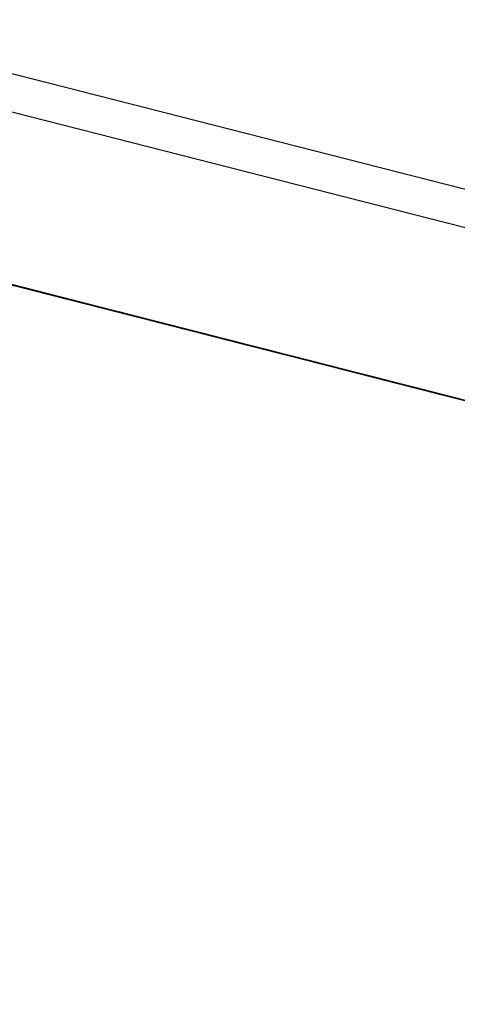
# Model space of a CAD drawing. Extents: x -236 to 38, y -54 to 167.
# Drawn here: x -149 to -149, y 123 to 123 of the extents above; entities that cross this region are included whole.
import ezdxf

# ---------------------------------------------------------------- set-up
doc = ezdxf.new("R2010")
doc.units = 0
doc.header["$MEASUREMENT"] = 0
doc.layers.add('TFR-TRI', color=7, linetype='CONTINUOUS')

msp = doc.modelspace()

# ---------------------------------------------------------------- linework, layer by layer
at = {"layer": 'TFR-TRI', "color": 18, "linetype": 'CONTINUOUS'}
for p, q in [((-147.476227, 122.599121), (-150.413536, 123.348923)), ((-147.499374, 122.602402), (-150.248535, 123.304184)), ((-148.856842, 122.937057), (-148.900078, 122.94809)), ((-148.856842, 122.937057), (-148.900078, 122.94809)), ((-148.856842, 122.937057), (-148.900078, 122.94809)), ((-148.896858, 122.947281), (-148.859138, 122.937653)), ((-148.8573, 122.93718), (-148.896858, 122.947281)), ((-148.896858, 122.947281), (-148.854538, 122.936478)), ((-148.853477, 122.936203), (-148.895798, 122.947006)), ((-148.895798, 122.947006), (-148.856239, 122.936905)), ((-148.858078, 122.937378), (-148.895798, 122.947006)), ((-148.893036, 122.946304), (-148.853477, 122.936203)), ((-148.856239, 122.936905), (-148.893036, 122.946304)), ((-148.893036, 122.946304), (-148.858078, 122.937378)), ((-148.858078, 122.937378), (-148.89212, 122.94606)), ((-148.858078, 122.937378), (-148.89212, 122.94606)), ((-148.89212, 122.94606), (-148.858078, 122.937378)), ((-148.881538, 122.943359), (-148.860374, 122.937958)), ((-148.858536, 122.937485), (-148.8797, 122.942886)), ((-148.877861, 122.942429), (-148.856697, 122.937027)), ((-148.870575, 122.940567), (-148.865974, 122.939392)), ((-148.865974, 122.939392), (-148.869652, 122.940323)), ((-148.869652, 122.940323), (-148.865974, 122.939392)), ((-148.865974, 122.939392), (-148.869652, 122.940323)), ((-148.869652, 122.940323), (-148.865974, 122.939392)), ((-148.869576, 122.940308), (-148.865898, 122.939377)), ((-148.865807, 122.939346), (-148.869492, 122.940292)), ((-148.869492, 122.940292), (-148.865807, 122.939346)), ((-148.869446, 122.940277), (-148.865768, 122.939331)), ((-148.865768, 122.939331), (-148.869446, 122.940277)), ((-148.869347, 122.940247), (-148.865669, 122.939316)), ((-148.865974, 122.939392), (-148.868736, 122.940094)), ((-148.865898, 122.939377), (-148.86866, 122.940079)), ((-148.868645, 122.940079), (-148.865883, 122.939362)), ((-148.865807, 122.939346), (-148.868568, 122.940048)), ((-148.868568, 122.940048), (-148.865807, 122.939346)), ((-148.864891, 122.939117), (-148.868568, 122.940048)), ((-148.868568, 122.940048), (-148.864891, 122.939117)), ((-148.868523, 122.940048), (-148.864845, 122.939102)), ((-148.864845, 122.939102), (-148.868523, 122.940048)), ((-148.864746, 122.939072), (-148.868431, 122.940018)), ((-148.868431, 122.940018), (-148.864746, 122.939072)), ((-148.86834, 122.939987), (-148.864662, 122.939056)), ((-148.864662, 122.939056), (-148.86834, 122.939987)), ((-148.865578, 122.939285), (-148.86834, 122.939987)), ((-148.86834, 122.939987), (-148.865578, 122.939285)), ((-148.867737, 122.939835), (-148.864975, 122.939133)), ((-148.864975, 122.939133), (-148.867737, 122.939835)), ((-148.867737, 122.939835), (-148.865898, 122.939377)), ((-148.865898, 122.939377), (-148.867737, 122.939835)), ((-148.867722, 122.939835), (-148.86496, 122.939133)), ((-148.86496, 122.939133), (-148.867722, 122.939835)), ((-148.864746, 122.939072), (-148.867508, 122.939789)), ((-148.867508, 122.939789), (-148.864746, 122.939072)), ((-148.867416, 122.939758), (-148.864662, 122.939056)), ((-148.867416, 122.939758), (-148.863739, 122.938812)), ((-148.867142, 122.939682), (-148.86409, 122.938904)), ((-148.862564, 122.938522), (-148.867142, 122.939682)), ((-148.867142, 122.939682), (-148.86409, 122.938904)), ((-148.86409, 122.938904), (-148.867142, 122.939682)), ((-148.867142, 122.939682), (-148.865616, 122.939301)), ((-148.865616, 122.939301), (-148.867142, 122.939682)), ((-148.866806, 122.939606), (-148.863121, 122.93866)), ((-148.864044, 122.938904), (-148.866806, 122.939606)), ((-148.864044, 122.938904), (-148.866806, 122.939606)), ((-148.866684, 122.939575), (-148.863922, 122.938873)), ((-148.864845, 122.939102), (-148.866684, 122.939575)), ((-148.863831, 122.938843), (-148.866585, 122.939545)), ((-148.866501, 122.939529), (-148.864662, 122.939056)), ((-148.863739, 122.938812), (-148.866501, 122.939529)), ((-148.864662, 122.939056), (-148.866501, 122.939529)), ((-148.865974, 122.939392), (-148.862289, 122.938446)), ((-148.862289, 122.938446), (-148.865974, 122.939392)), ((-148.865974, 122.939392), (-148.863213, 122.93869)), ((-148.863213, 122.93869), (-148.865974, 122.939392)), ((-148.865974, 122.939392), (-148.863213, 122.93869)), ((-148.863213, 122.93869), (-148.865974, 122.939392)), ((-148.865898, 122.939377), (-148.863136, 122.93866)), ((-148.862221, 122.938431), (-148.865898, 122.939377)), ((-148.865898, 122.939377), (-148.863136, 122.93866)), ((-148.863136, 122.93866), (-148.865898, 122.939377)), ((-148.865883, 122.939362), (-148.864044, 122.938904)), ((-148.862129, 122.938416), (-148.865807, 122.939346)), ((-148.865807, 122.939346), (-148.862129, 122.938416)), ((-148.862129, 122.938416), (-148.865807, 122.939346)), ((-148.865807, 122.939346), (-148.862129, 122.938416)), ((-148.865768, 122.939331), (-148.863007, 122.938629)), ((-148.863007, 122.938629), (-148.865768, 122.939331)), ((-148.865669, 122.939316), (-148.861069, 122.938141)), ((-148.865616, 122.939301), (-148.86409, 122.938904)), ((-148.86409, 122.938904), (-148.865616, 122.939301)), ((-148.862816, 122.938583), (-148.865578, 122.939285)), ((-148.865578, 122.939285), (-148.864662, 122.939056)), ((-148.864975, 122.939133), (-148.862221, 122.938431)), ((-148.861298, 122.938202), (-148.864975, 122.939133)), ((-148.86496, 122.939133), (-148.862206, 122.938431)), ((-148.862206, 122.938431), (-148.86496, 122.939133)), ((-148.862129, 122.938416), (-148.864891, 122.939117)), ((-148.864891, 122.939117), (-148.862129, 122.938416)), ((-148.864845, 122.939102), (-148.861168, 122.938156)), ((-148.862083, 122.9384), (-148.864845, 122.939102)), ((-148.862083, 122.9384), (-148.864845, 122.939102)), ((-148.861069, 122.938141), (-148.864746, 122.939072)), ((-148.864746, 122.939072), (-148.861069, 122.938141)), ((-148.861069, 122.938141), (-148.864746, 122.939072)), ((-148.864746, 122.939072), (-148.861069, 122.938141)), ((-148.864662, 122.939056), (-148.8619, 122.938354)), ((-148.862816, 122.938583), (-148.864662, 122.939056)), ((-148.864662, 122.939056), (-148.863739, 122.938812)), ((-148.864662, 122.939056), (-148.862816, 122.938583)), ((-148.864662, 122.939056), (-148.862816, 122.938583)), ((-148.863739, 122.938812), (-148.864662, 122.939056)), ((-148.821045, 122.927917), (-148.864288, 122.938965)), ((-148.821045, 122.927917), (-148.864288, 122.938965)), ((-148.821045, 122.927917), (-148.864288, 122.938965)), ((-148.86409, 122.938904), (-148.857986, 122.937347)), ((-148.86409, 122.938904), (-148.861038, 122.938126)), ((-148.861038, 122.938126), (-148.86409, 122.938904)), ((-148.86409, 122.938904), (-148.861038, 122.938126)), ((-148.861038, 122.938126), (-148.86409, 122.938904)), ((-148.860367, 122.937958), (-148.864044, 122.938904)), ((-148.864044, 122.938904), (-148.862206, 122.938431)), ((-148.862206, 122.938431), (-148.864044, 122.938904)), ((-148.863922, 122.938873), (-148.862083, 122.9384)), ((-148.861069, 122.938141), (-148.863831, 122.938843)), ((-148.863739, 122.938812), (-148.862816, 122.938583)), ((-148.8619, 122.938354), (-148.863739, 122.938812)), ((-148.862816, 122.938583), (-148.863739, 122.938812)), ((-148.863739, 122.938812), (-148.860977, 122.93811)), ((-148.863213, 122.93869), (-148.859535, 122.937744)), ((-148.859535, 122.937744), (-148.863213, 122.93869)), ((-148.863213, 122.93869), (-148.860451, 122.937973)), ((-148.860451, 122.937973), (-148.863213, 122.93869)), ((-148.863136, 122.93866), (-148.859459, 122.937729)), ((-148.863136, 122.93866), (-148.861298, 122.938202)), ((-148.860374, 122.937958), (-148.863136, 122.93866)), ((-148.863121, 122.93866), (-148.860367, 122.937958)), ((-148.863007, 122.938629), (-148.860245, 122.937927)), ((-148.860245, 122.937927), (-148.863007, 122.938629)), ((-148.860062, 122.937881), (-148.862816, 122.938583)), ((-148.862816, 122.938583), (-148.8619, 122.938354)), ((-148.860977, 122.93811), (-148.862816, 122.938583)), ((-148.862816, 122.938583), (-148.860977, 122.93811)), ((-148.862816, 122.938583), (-148.8619, 122.938354)), ((-148.8619, 122.938354), (-148.862816, 122.938583)), ((-148.857986, 122.937347), (-148.862564, 122.938522)), ((-148.862289, 122.938446), (-148.858612, 122.937515)), ((-148.858612, 122.937515), (-148.862289, 122.938446)), ((-148.858536, 122.937485), (-148.862221, 122.938431)), ((-148.862221, 122.938431), (-148.858536, 122.937485)), ((-148.862206, 122.938431), (-148.860367, 122.937958)), ((-148.860367, 122.937958), (-148.862206, 122.938431)), ((-148.862206, 122.938431), (-148.860367, 122.937958)), ((-148.860367, 122.937958), (-148.862206, 122.938431)), ((-148.84005, 122.93277), (-148.862129, 122.938416)), ((-148.862129, 122.938416), (-148.84005, 122.93277)), ((-148.842812, 122.933472), (-148.862129, 122.938416)), ((-148.862129, 122.938416), (-148.842812, 122.933472)), ((-148.84465, 122.933945), (-148.862129, 122.938416)), ((-148.862129, 122.938416), (-148.84465, 122.933945)), ((-148.858406, 122.937454), (-148.862083, 122.9384)), ((-148.862083, 122.9384), (-148.860245, 122.937927)), ((-148.860245, 122.937927), (-148.862083, 122.9384)), ((-148.8619, 122.938354), (-148.860062, 122.937881)), ((-148.8619, 122.938354), (-148.860977, 122.93811)), ((-148.860977, 122.93811), (-148.8619, 122.938354)), ((-148.858536, 122.937485), (-148.861298, 122.938202)), ((-148.861298, 122.938202), (-148.858536, 122.937485)), ((-148.861168, 122.938156), (-148.858406, 122.937454)), ((-148.861069, 122.938141), (-148.857384, 122.937195)), ((-148.857384, 122.937195), (-148.861069, 122.938141)), ((-148.861069, 122.938141), (-148.858307, 122.937439)), ((-148.858307, 122.937439), (-148.861069, 122.938141)), ((-148.861069, 122.938141), (-148.858307, 122.937439)), ((-148.858307, 122.937439), (-148.861069, 122.938141)), ((-148.861038, 122.938126), (-148.856453, 122.936966)), ((-148.856453, 122.936966), (-148.861038, 122.938126)), ((-148.861038, 122.938126), (-148.857986, 122.937347)), ((-148.857986, 122.937347), (-148.861038, 122.938126)), ((-148.860062, 122.937881), (-148.860977, 122.93811)), ((-148.860977, 122.93811), (-148.860062, 122.937881)), ((-148.860062, 122.937881), (-148.860977, 122.93811)), ((-148.860977, 122.93811), (-148.859138, 122.937653)), ((-148.860451, 122.937973), (-148.857689, 122.937271)), ((-148.858612, 122.937515), (-148.860451, 122.937973)), ((-148.860374, 122.937958), (-148.847496, 122.934677)), ((-148.85762, 122.937256), (-148.860374, 122.937958)), ((-148.860367, 122.937958), (-148.858521, 122.937485)), ((-148.858521, 122.937485), (-148.860367, 122.937958)), ((-148.860367, 122.937958), (-148.858521, 122.937485)), ((-148.858521, 122.937485), (-148.860367, 122.937958)), ((-148.860367, 122.937958), (-148.859444, 122.937729)), ((-148.859444, 122.937729), (-148.860367, 122.937958)), ((-148.860245, 122.937927), (-148.858406, 122.937454)), ((-148.858406, 122.937454), (-148.860245, 122.937927)), ((-148.860245, 122.937927), (-148.858406, 122.937454)), ((-148.858406, 122.937454), (-148.860245, 122.937927)), ((-148.860062, 122.937881), (-148.858223, 122.937408)), ((-148.859138, 122.937653), (-148.860062, 122.937881)), ((-148.859138, 122.937653), (-148.860062, 122.937881)), ((-148.859833, 122.93782), (-148.804626, 122.923737)), ((-148.859833, 122.93782), (-148.804626, 122.923737)), ((-148.859833, 122.93782), (-148.804626, 122.923737)), ((-148.859535, 122.937744), (-148.856773, 122.937042)), ((-148.856773, 122.937042), (-148.859535, 122.937744)), ((-148.859459, 122.937729), (-148.854858, 122.936554)), ((-148.859444, 122.937729), (-148.858521, 122.937485)), ((-148.858521, 122.937485), (-148.859444, 122.937729)), ((-148.858223, 122.937408), (-148.859138, 122.937653)), ((-148.859138, 122.937653), (-148.8573, 122.93718)), ((-148.858612, 122.937515), (-148.854935, 122.936569)), ((-148.85585, 122.936813), (-148.858612, 122.937515)), ((-148.85585, 122.936813), (-148.858612, 122.937515)), ((-148.858589, 122.9375), (-148.79599, 122.921524)), ((-148.792938, 122.920746), (-148.858589, 122.9375)), ((-148.858589, 122.9375), (-148.788361, 122.919571)), ((-148.850258, 122.935379), (-148.858536, 122.937485)), ((-148.854858, 122.936554), (-148.858536, 122.937485)), ((-148.858536, 122.937485), (-148.854858, 122.936554)), ((-148.854858, 122.936554), (-148.858536, 122.937485)), ((-148.858536, 122.937485), (-148.854858, 122.936554)), ((-148.858521, 122.937485), (-148.856682, 122.937012)), ((-148.856682, 122.937012), (-148.858521, 122.937485)), ((-148.858521, 122.937485), (-148.857605, 122.937256)), ((-148.856682, 122.937012), (-148.858521, 122.937485)), ((-148.858521, 122.937485), (-148.856682, 122.937012)), ((-148.857605, 122.937256), (-148.858521, 122.937485)), ((-148.858406, 122.937454), (-148.856567, 122.936981)), ((-148.856567, 122.936981), (-148.858406, 122.937454)), ((-148.858406, 122.937454), (-148.856567, 122.936981)), ((-148.856567, 122.936981), (-148.858406, 122.937454)), ((-148.858406, 122.937454), (-148.857483, 122.937225)), ((-148.857483, 122.937225), (-148.858406, 122.937454)), ((-148.858307, 122.937439), (-148.85463, 122.936493)), ((-148.85463, 122.936493), (-148.858307, 122.937439)), ((-148.858307, 122.937439), (-148.855545, 122.936722)), ((-148.855545, 122.936722), (-148.858307, 122.937439)), ((-148.858223, 122.937408), (-148.8573, 122.93718)), ((-148.8573, 122.93718), (-148.858223, 122.937408)), ((-148.857986, 122.937347), (-148.853401, 122.936188)), ((-148.851875, 122.935791), (-148.857986, 122.937347)), ((-148.857986, 122.937347), (-148.853401, 122.936188)), ((-148.853401, 122.936188), (-148.857986, 122.937347)), ((-148.857689, 122.937271), (-148.85585, 122.936813)), ((-148.854858, 122.936554), (-148.85762, 122.937256)), ((-148.857605, 122.937256), (-148.855766, 122.936783)), ((-148.856682, 122.937012), (-148.857605, 122.937256)), ((-148.857483, 122.937225), (-148.856567, 122.936981)), ((-148.856567, 122.936981), (-148.857483, 122.937225)), ((-148.857384, 122.937195), (-148.853706, 122.936264)), ((-148.853706, 122.936264), (-148.857384, 122.937195)), ((-148.8573, 122.93718), (-148.856377, 122.936935)), ((-148.856773, 122.937042), (-148.854012, 122.93634)), ((-148.854012, 122.93634), (-148.856773, 122.937042)), ((-148.856697, 122.937027), (-148.852097, 122.935852)), ((-148.856682, 122.937012), (-148.854843, 122.936554)), ((-148.854843, 122.936554), (-148.856682, 122.937012)), ((-148.855766, 122.936783), (-148.856682, 122.937012)), ((-148.856682, 122.937012), (-148.855766, 122.936783)), ((-148.855766, 122.936783), (-148.856682, 122.937012)), ((-148.856567, 122.936981), (-148.854721, 122.936523)), ((-148.854721, 122.936523), (-148.856567, 122.936981)), ((-148.856567, 122.936981), (-148.855644, 122.936752)), ((-148.854721, 122.936523), (-148.856567, 122.936981)), ((-148.856567, 122.936981), (-148.854721, 122.936523)), ((-148.855644, 122.936752), (-148.856567, 122.936981)), ((-148.856453, 122.936966), (-148.851875, 122.935791)), ((-148.850349, 122.935394), (-148.856453, 122.936966)), ((-148.852173, 122.935867), (-148.85585, 122.936813)), ((-148.85585, 122.936813), (-148.854012, 122.93634)), ((-148.854012, 122.93634), (-148.85585, 122.936813)), ((-148.855766, 122.936783), (-148.854843, 122.936554)), ((-148.854843, 122.936554), (-148.855766, 122.936783)), ((-148.855766, 122.936783), (-148.854843, 122.936554)), ((-148.854843, 122.936554), (-148.855766, 122.936783)), ((-148.855644, 122.936752), (-148.853806, 122.936279)), ((-148.854721, 122.936523), (-148.855644, 122.936752)), ((-148.855545, 122.936722), (-148.852791, 122.93602)), ((-148.853706, 122.936264), (-148.855545, 122.936722)), ((-148.854935, 122.936569), (-148.852173, 122.935867)), ((-148.854858, 122.936554), (-148.851181, 122.935608)), ((-148.851181, 122.935608), (-148.854858, 122.936554)), ((-148.854858, 122.936554), (-148.852097, 122.935852)), ((-148.852097, 122.935852), (-148.854858, 122.936554)), ((-148.854858, 122.936554), (-148.852097, 122.935852)), ((-148.852097, 122.935852), (-148.854858, 122.936554)), ((-148.854843, 122.936554), (-148.85392, 122.93631)), ((-148.853004, 122.936081), (-148.854843, 122.936554)), ((-148.854843, 122.936554), (-148.85392, 122.93631)), ((-148.85392, 122.93631), (-148.854843, 122.936554)), ((-148.854721, 122.936523), (-148.852882, 122.93605)), ((-148.852882, 122.93605), (-148.854721, 122.936523)), ((-148.853806, 122.936279), (-148.854721, 122.936523)), ((-148.854721, 122.936523), (-148.853806, 122.936279)), ((-148.853806, 122.936279), (-148.854721, 122.936523)), ((-148.85463, 122.936493), (-148.851868, 122.935791)), ((-148.851868, 122.935791), (-148.85463, 122.936493)), ((-148.828407, 122.929794), (-148.854164, 122.936371)), ((-148.854164, 122.936371), (-148.85141, 122.935669)), ((-148.854012, 122.93634), (-148.852173, 122.935867)), ((-148.852173, 122.935867), (-148.854012, 122.93634)), ((-148.854012, 122.93634), (-148.852173, 122.935867)), ((-148.852173, 122.935867), (-148.854012, 122.93634)), ((-148.85392, 122.93631), (-148.852081, 122.935837)), ((-148.85392, 122.93631), (-148.853004, 122.936081)), ((-148.853004, 122.936081), (-148.85392, 122.93631)), ((-148.853806, 122.936279), (-148.852882, 122.93605)), ((-148.852882, 122.93605), (-148.853806, 122.936279)), ((-148.853806, 122.936279), (-148.852882, 122.93605)), ((-148.852882, 122.93605), (-148.853806, 122.936279)), ((-148.853706, 122.936264), (-148.850029, 122.935318)), ((-148.850945, 122.935547), (-148.853706, 122.936264)), ((-148.850945, 122.935547), (-148.853706, 122.936264)), ((-148.853401, 122.936188), (-148.847298, 122.934616)), ((-148.853401, 122.936188), (-148.850349, 122.935394)), ((-148.848824, 122.935013), (-148.853401, 122.936188)), ((-148.852081, 122.935837), (-148.853004, 122.936081)), ((-148.853004, 122.936081), (-148.852081, 122.935837)), ((-148.852081, 122.935837), (-148.853004, 122.936081)), ((-148.852882, 122.93605), (-148.851967, 122.935806)), ((-148.851044, 122.935577), (-148.852882, 122.93605)), ((-148.852882, 122.93605), (-148.851967, 122.935806)), ((-148.851967, 122.935806), (-148.852882, 122.93605)), ((-148.852791, 122.93602), (-148.850945, 122.935547)), ((-148.852173, 122.935867), (-148.850334, 122.935394)), ((-148.850334, 122.935394), (-148.852173, 122.935867)), ((-148.852173, 122.935867), (-148.850334, 122.935394)), ((-148.850334, 122.935394), (-148.852173, 122.935867)), ((-148.852173, 122.935867), (-148.85125, 122.935638)), ((-148.85125, 122.935638), (-148.852173, 122.935867)), ((-148.852119, 122.935852), (-148.839241, 122.932571)), ((-148.852097, 122.935852), (-148.848419, 122.934906)), ((-148.848419, 122.934906), (-148.852097, 122.935852)), ((-148.852097, 122.935852), (-148.849335, 122.93515)), ((-148.849335, 122.93515), (-148.852097, 122.935852)), ((-148.852081, 122.935837), (-148.851166, 122.935608)), ((-148.851166, 122.935608), (-148.852081, 122.935837)), ((-148.851967, 122.935806), (-148.850128, 122.935349)), ((-148.851967, 122.935806), (-148.851044, 122.935577)), ((-148.851044, 122.935577), (-148.851967, 122.935806)), ((-148.845772, 122.934235), (-148.851875, 122.935791)), ((-148.851875, 122.935791), (-148.845772, 122.934235)), ((-148.851868, 122.935791), (-148.849106, 122.935089)), ((-148.849106, 122.935089), (-148.851868, 122.935791)), ((-148.848648, 122.934967), (-148.85141, 122.935669)), ((-148.85141, 122.935669), (-148.826569, 122.929337)), ((-148.85125, 122.935638), (-148.850334, 122.935394)), ((-148.850334, 122.935394), (-148.85125, 122.935638)), ((-148.851181, 122.935608), (-148.847496, 122.934677)), ((-148.847496, 122.934677), (-148.851181, 122.935608)), ((-148.851166, 122.935608), (-148.850243, 122.935379)), ((-148.850243, 122.935379), (-148.851166, 122.935608)), ((-148.850128, 122.935349), (-148.851044, 122.935577)), ((-148.851044, 122.935577), (-148.850128, 122.935349)), ((-148.850128, 122.935349), (-148.851044, 122.935577)), ((-148.847267, 122.934616), (-148.850945, 122.935547)), ((-148.850945, 122.935547), (-148.849106, 122.935089)), ((-148.849106, 122.935089), (-148.850945, 122.935547)), ((-148.845772, 122.934235), (-148.850349, 122.935394)), ((-148.850349, 122.935394), (-148.845772, 122.934235)), ((-148.850334, 122.935394), (-148.848495, 122.934921)), ((-148.848495, 122.934921), (-148.850334, 122.935394)), ((-148.850334, 122.935394), (-148.849411, 122.935165)), ((-148.848495, 122.934921), (-148.850334, 122.935394)), ((-148.850334, 122.935394), (-148.848495, 122.934921)), ((-148.849411, 122.935165), (-148.850334, 122.935394)), ((-148.850243, 122.935379), (-148.849327, 122.935135)), ((-148.849327, 122.935135), (-148.850243, 122.935379)), ((-148.850128, 122.935349), (-148.849205, 122.935104)), ((-148.849205, 122.935104), (-148.850128, 122.935349)), ((-148.850029, 122.935318), (-148.847267, 122.934616)), ((-148.823952, 122.928665), (-148.849709, 122.935242)), ((-148.849709, 122.935242), (-148.846947, 122.93454)), ((-148.849571, 122.935196), (-148.848648, 122.934967)), ((-148.848648, 122.934967), (-148.849571, 122.935196)), ((-148.849411, 122.935165), (-148.847572, 122.934692)), ((-148.848495, 122.934921), (-148.849411, 122.935165)), ((-148.84108, 122.933029), (-148.849358, 122.93515)), ((-148.849335, 122.93515), (-148.846581, 122.934433)), ((-148.847496, 122.934677), (-148.849335, 122.93515)), ((-148.849205, 122.935104), (-148.848282, 122.934875)), ((-148.848282, 122.934875), (-148.849205, 122.935104)), ((-148.849106, 122.935089), (-148.847267, 122.934616)), ((-148.847267, 122.934616), (-148.849106, 122.935089)), ((-148.849106, 122.935089), (-148.847267, 122.934616)), ((-148.847267, 122.934616), (-148.849106, 122.935089)), ((-148.844246, 122.933838), (-148.848824, 122.935013)), ((-148.841286, 122.93309), (-148.848648, 122.934967)), ((-148.848648, 122.934967), (-148.846809, 122.934494)), ((-148.846809, 122.934494), (-148.848648, 122.934967)), ((-148.848495, 122.934921), (-148.846649, 122.934464)), ((-148.846649, 122.934464), (-148.848495, 122.934921)), ((-148.847572, 122.934692), (-148.848495, 122.934921)), ((-148.848495, 122.934921), (-148.847572, 122.934692)), ((-148.847572, 122.934692), (-148.848495, 122.934921)), ((-148.848419, 122.934906), (-148.845657, 122.934204)), ((-148.845657, 122.934204), (-148.848419, 122.934906)), ((-148.848282, 122.934875), (-148.847366, 122.934647)), ((-148.847366, 122.934647), (-148.848282, 122.934875)), ((-148.847572, 122.934692), (-148.846649, 122.934464)), ((-148.846649, 122.934464), (-148.847572, 122.934692)), ((-148.847572, 122.934692), (-148.846649, 122.934464)), ((-148.846649, 122.934464), (-148.847572, 122.934692)), ((-148.847519, 122.934677), (-148.842918, 122.933502)), ((-148.847496, 122.934677), (-148.843819, 122.933731)), ((-148.844734, 122.933975), (-148.847496, 122.934677)), ((-148.844734, 122.933975), (-148.847496, 122.934677)), ((-148.847298, 122.934616), (-148.839661, 122.932678)), ((-148.847267, 122.934616), (-148.845428, 122.934143)), ((-148.845428, 122.934143), (-148.847267, 122.934616)), ((-148.847267, 122.934616), (-148.845428, 122.934143)), ((-148.845428, 122.934143), (-148.847267, 122.934616)), ((-148.847267, 122.934616), (-148.846344, 122.934387)), ((-148.846344, 122.934387), (-148.847267, 122.934616)), ((-148.844193, 122.933823), (-148.846947, 122.93454)), ((-148.846947, 122.93454), (-148.822113, 122.928192)), ((-148.846809, 122.934494), (-148.845886, 122.934265)), ((-148.845886, 122.934265), (-148.846809, 122.934494)), ((-148.846809, 122.934494), (-148.845886, 122.934265)), ((-148.845886, 122.934265), (-148.846809, 122.934494)), ((-148.846649, 122.934464), (-148.845734, 122.934219)), ((-148.84481, 122.93399), (-148.846649, 122.934464)), ((-148.846649, 122.934464), (-148.845734, 122.934219)), ((-148.845734, 122.934219), (-148.846649, 122.934464)), ((-148.846581, 122.934433), (-148.844734, 122.933975)), ((-148.846344, 122.934387), (-148.845428, 122.934143)), ((-148.845428, 122.934143), (-148.846344, 122.934387)), ((-148.845886, 122.934265), (-148.844048, 122.933792)), ((-148.844048, 122.933792), (-148.845886, 122.934265)), ((-148.845886, 122.934265), (-148.844971, 122.934021)), ((-148.844971, 122.934021), (-148.845886, 122.934265)), ((-148.839661, 122.932678), (-148.845772, 122.934235)), ((-148.845772, 122.934235), (-148.839661, 122.932678)), ((-148.839661, 122.932678), (-148.845772, 122.934235)), ((-148.845772, 122.934235), (-148.839661, 122.932678)), ((-148.845734, 122.934219), (-148.843895, 122.933746)), ((-148.845734, 122.934219), (-148.84481, 122.93399)), ((-148.84481, 122.93399), (-148.845734, 122.934219)), ((-148.845657, 122.934204), (-148.842896, 122.933502)), ((-148.842896, 122.933502), (-148.845657, 122.934204)), ((-148.845428, 122.934143), (-148.84359, 122.93367)), ((-148.84359, 122.93367), (-148.845428, 122.934143)), ((-148.845428, 122.934143), (-148.844505, 122.933914)), ((-148.84359, 122.93367), (-148.845428, 122.934143)), ((-148.845428, 122.934143), (-148.84359, 122.93367)), ((-148.844505, 122.933914), (-148.845428, 122.934143)), ((-148.844971, 122.934021), (-148.843124, 122.933563)), ((-148.843124, 122.933563), (-148.844971, 122.934021)), ((-148.844971, 122.934021), (-148.844048, 122.933792)), ((-148.843895, 122.933746), (-148.84481, 122.93399)), ((-148.84481, 122.93399), (-148.843895, 122.933746)), ((-148.843895, 122.933746), (-148.84481, 122.93399)), ((-148.841057, 122.933029), (-148.844734, 122.933975)), ((-148.844734, 122.933975), (-148.842896, 122.933502)), ((-148.842896, 122.933502), (-148.844734, 122.933975)), ((-148.844505, 122.933914), (-148.842667, 122.933441)), ((-148.84359, 122.93367), (-148.844505, 122.933914)), ((-148.839661, 122.932678), (-148.844246, 122.933838)), ((-148.83683, 122.931946), (-148.844193, 122.933823)), ((-148.844048, 122.933792), (-148.842209, 122.933319)), ((-148.842209, 122.933319), (-148.844048, 122.933792)), ((-148.844048, 122.933792), (-148.843124, 122.933563)), ((-148.843124, 122.933563), (-148.844048, 122.933792)), ((-148.843895, 122.933746), (-148.842972, 122.933517)), ((-148.842972, 122.933517), (-148.843895, 122.933746)), ((-148.843819, 122.933731), (-148.841057, 122.933029)), ((-148.84359, 122.93367), (-148.841751, 122.933212)), ((-148.841751, 122.933212), (-148.84359, 122.93367)), ((-148.842667, 122.933441), (-148.84359, 122.93367)), ((-148.84359, 122.93367), (-148.842667, 122.933441)), ((-148.842667, 122.933441), (-148.84359, 122.93367)), ((-148.843498, 122.933655), (-148.7883, 122.919556)), ((-148.843498, 122.933655), (-148.7883, 122.919556)), ((-148.843498, 122.933655), (-148.7883, 122.919556)), ((-148.843124, 122.933563), (-148.842209, 122.933319)), ((-148.842209, 122.933319), (-148.843124, 122.933563)), ((-148.843124, 122.933563), (-148.842209, 122.933319)), ((-148.842209, 122.933319), (-148.843124, 122.933563)), ((-148.842972, 122.933517), (-148.842056, 122.933289)), ((-148.842056, 122.933289), (-148.842972, 122.933517)), ((-148.842918, 122.933502), (-148.821762, 122.928101)), ((-148.842896, 122.933502), (-148.841057, 122.933029)), ((-148.841057, 122.933029), (-148.842896, 122.933502)), ((-148.842896, 122.933502), (-148.841057, 122.933029)), ((-148.841057, 122.933029), (-148.842896, 122.933502)), ((-148.842667, 122.933441), (-148.841751, 122.933212)), ((-148.841751, 122.933212), (-148.842667, 122.933441)), ((-148.842667, 122.933441), (-148.841751, 122.933212)), ((-148.841751, 122.933212), (-148.842667, 122.933441)), ((-148.842209, 122.933319), (-148.84037, 122.932846)), ((-148.839447, 122.932617), (-148.842209, 122.933319)), ((-148.842209, 122.933319), (-148.84037, 122.932846)), ((-148.84037, 122.932846), (-148.842209, 122.933319)), ((-148.842209, 122.933319), (-148.841286, 122.93309)), ((-148.841286, 122.93309), (-148.842209, 122.933319)), ((-148.842056, 122.933289), (-148.841133, 122.933044)), ((-148.841133, 122.933044), (-148.842056, 122.933289)), ((-148.841751, 122.933212), (-148.840828, 122.932968)), ((-148.839905, 122.932739), (-148.841751, 122.933212)), ((-148.841751, 122.933212), (-148.840828, 122.932968)), ((-148.840828, 122.932968), (-148.841751, 122.933212)), ((-148.806328, 122.924164), (-148.841286, 122.93309)), ((-148.841286, 122.93309), (-148.84037, 122.932846)), ((-148.84037, 122.932846), (-148.841286, 122.93309)), ((-148.819923, 122.927628), (-148.84108, 122.933029)), ((-148.841057, 122.933029), (-148.839218, 122.932556)), ((-148.839218, 122.932556), (-148.841057, 122.933029)), ((-148.841057, 122.933029), (-148.839218, 122.932556)), ((-148.839218, 122.932556), (-148.841057, 122.933029)), ((-148.841057, 122.933029), (-148.840141, 122.9328)), ((-148.840141, 122.9328), (-148.841057, 122.933029)), ((-148.840828, 122.932968), (-148.838989, 122.932495)), ((-148.840828, 122.932968), (-148.839905, 122.932739)), ((-148.839905, 122.932739), (-148.840828, 122.932968)), ((-148.807251, 122.924393), (-148.84037, 122.932846)), ((-148.84037, 122.932846), (-148.82473, 122.928864)), ((-148.84037, 122.932846), (-148.836685, 122.931915)), ((-148.84037, 122.932846), (-148.838524, 122.932388)), ((-148.838524, 122.932388), (-148.84037, 122.932846)), ((-148.84037, 122.932846), (-148.838524, 122.932388)), ((-148.838524, 122.932388), (-148.84037, 122.932846)), ((-148.840141, 122.9328), (-148.839218, 122.932556)), ((-148.839218, 122.932556), (-148.840141, 122.9328)), ((-148.838989, 122.932495), (-148.839905, 122.932739)), ((-148.839905, 122.932739), (-148.838989, 122.932495)), ((-148.838989, 122.932495), (-148.839905, 122.932739)), ((-148.839661, 122.932678), (-148.833557, 122.931122)), ((-148.833557, 122.931122), (-148.839661, 122.932678)), ((-148.839661, 122.932678), (-148.835083, 122.931503)), ((-148.835083, 122.931503), (-148.839661, 122.932678)), ((-148.839661, 122.932678), (-148.835083, 122.931503)), ((-148.835083, 122.931503), (-148.839661, 122.932678)), ((-148.839447, 122.932617), (-148.807251, 122.924393)), ((-148.836685, 122.931915), (-148.839447, 122.932617)), ((-148.839241, 122.932571), (-148.819, 122.927399)), ((-148.839218, 122.932556), (-148.837379, 122.932083)), ((-148.837379, 122.932083), (-148.839218, 122.932556)), ((-148.839218, 122.932556), (-148.838295, 122.932327)), ((-148.837379, 122.932083), (-148.839218, 122.932556)), ((-148.839218, 122.932556), (-148.837379, 122.932083)), ((-148.838295, 122.932327), (-148.839218, 122.932556)), ((-148.838989, 122.932495), (-148.838066, 122.932266)), ((-148.838066, 122.932266), (-148.838989, 122.932495)), ((-148.838524, 122.932388), (-148.83577, 122.931686)), ((-148.83577, 122.931686), (-148.838524, 122.932388)), ((-148.838524, 122.932388), (-148.836685, 122.931915)), ((-148.836685, 122.931915), (-148.838524, 122.932388)), ((-148.838295, 122.932327), (-148.836456, 122.931854)), ((-148.837379, 122.932083), (-148.838295, 122.932327)), ((-148.838066, 122.932266), (-148.837151, 122.932037)), ((-148.837151, 122.932037), (-148.838066, 122.932266)), ((-148.837379, 122.932083), (-148.835541, 122.931625)), ((-148.835541, 122.931625), (-148.837379, 122.932083)), ((-148.836456, 122.931854), (-148.837379, 122.932083)), ((-148.837379, 122.932083), (-148.836456, 122.931854)), ((-148.836456, 122.931854), (-148.837379, 122.932083)), ((-148.837151, 122.932037), (-148.836227, 122.931793)), ((-148.836227, 122.931793), (-148.837151, 122.932037)), ((-148.801872, 122.923019), (-148.83683, 122.931946)), ((-148.836685, 122.931915), (-148.833931, 122.931213)), ((-148.833008, 122.930969), (-148.836685, 122.931915)), ((-148.836685, 122.931915), (-148.833931, 122.931213)), ((-148.833931, 122.931213), (-148.836685, 122.931915)), ((-148.836456, 122.931854), (-148.835541, 122.931625)), ((-148.835541, 122.931625), (-148.836456, 122.931854)), ((-148.836456, 122.931854), (-148.835541, 122.931625)), ((-148.835541, 122.931625), (-148.836456, 122.931854))]:
    msp.add_line(p, q, dxfattribs=at)

doc.saveas('drawing.dxf')
